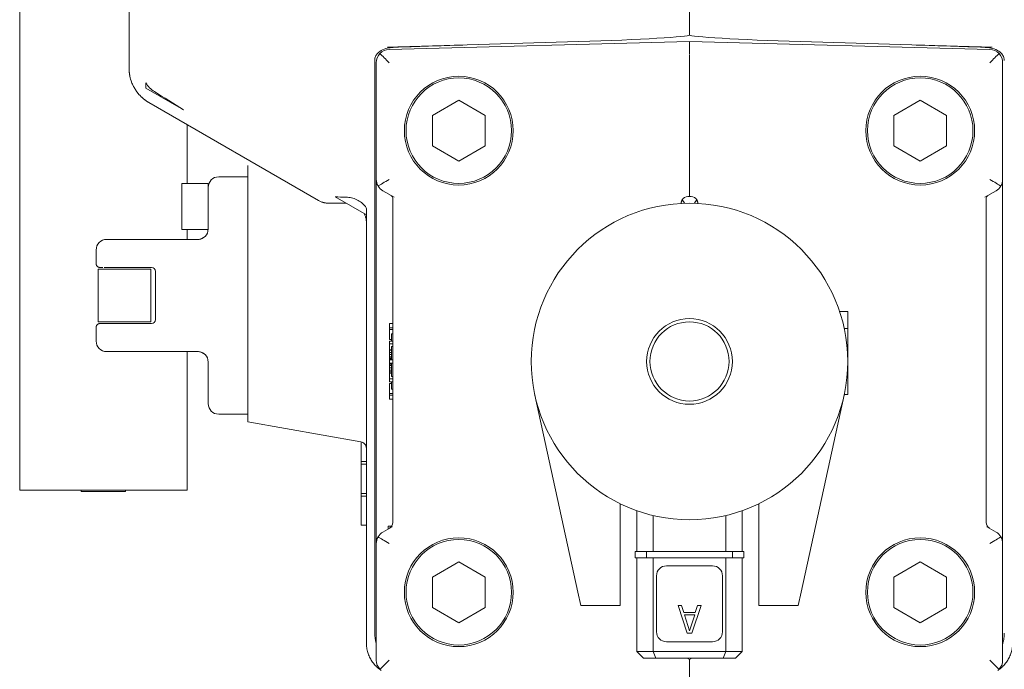
# Model space of a CAD drawing. Extents: x -286 to 148, y -99 to 381.
# Drawn here: x 94 to 100, y 192 to 195 of the extents above; entities that cross this region are included whole.
import ezdxf

# ---------------------------------------------------------------- set-up
doc = ezdxf.new("R2010")
doc.units = 0
doc.header["$LTSCALE"] = 0.5
doc.header["$MEASUREMENT"] = 0
doc.layers.get('Defpoints').update_dxf_attribs({"linetype": 'CONTINUOUS'})
doc.layers.add('DIM', color=86, linetype='CONTINUOUS', lineweight=5)
doc.layers.add('Visible (ANSI)', color=7, linetype='CONTINUOUS', lineweight=9)
doc.styles.add('ARIALNARROW', font='ARIALN.TTF')
doc.dimstyles.new('0375XP', dxfattribs={"dimscale": 26.6667, "dimtxt": 0.0938, "dimasz": 0.0938, "dimexe": 0.046, "dimexo": 0.046, "dimgap": 0.09, "dimtad": 0, "dimdec": 4, "dimzin": 3, "dimdsep": 46, "dimlunit": 4, "dimtxsty": 'ARIALNARROW', "dimcen": -0.0938, "dimclrd": 256, "dimclre": 256, "dimclrt": 256, "dimadec": 0, "dimazin": 0, "dimtfac": 1, "dimtdec": 4, "dimtofl": 0, "dimtmove": 0, "dimatfit": 3, "dimfxl": 1, "dimfrac": 2, "dimtolj": 1, "dimtzin": 0, "dimarcsym": 0})

# ---------------------------------------------------------------- blocks, each defined once
blk = doc.blocks.new('*D42')
at = {"layer": 'Defpoints', "color": 0, "transparency": 16777216}
for p in [(110.4161, 212.9482), (106.5256, 176.9482), (110.4161, 176.9482)]:
    blk.add_point(p, dxfattribs=at)
at = {"layer": 'DIM', "lineweight": -2, "transparency": 16777216}
for p, q in [((109.1894, 212.9482), (105.299, 212.9482)), ((106.5256, 210.4469), (106.5256, 209.4275)), ((106.5256, 179.4495), (106.5256, 180.4689)), ((109.1894, 176.9482), (105.299, 176.9482))]:
    blk.add_line(p, q, dxfattribs=at)
at = {"layer": 'DIM', "transparency": 16777216}
for points in [[(106.1088, 210.4469), (106.9425, 210.4469), (106.5256, 212.9482)], [(106.1088, 179.4495), (106.9425, 179.4495), (106.5256, 176.9482)]]:
    blk.add_solid(points, dxfattribs=at)
at = {"layer": 'DIM', "transparency": 16777216, "insert": (106.5256, 194.9482), "char_height": 2.501336, "attachment_point": 5, "rotation": 90, "style": 'ARIALNARROW'}
blk.add_mtext('\\A1;3\'-0" X 7\'-0" DOOR', dxfattribs=at)

msp = doc.modelspace()

# ---------------------------------------------------------------- linework, layer by layer
at = {"layer": 'Visible (ANSI)'}
for p, q in [((94.12124, 196.41209), (94.12124, 192.87409)), ((94.77455, 195.16307), (94.77455, 196.42409)), ((98.12101, 195.36132), (98.12101, 195.95196)), ((98.12101, 195.32196), (96.32761, 195.275)), ((96.79332, 195.30224), (96.38288, 195.29006)), ((96.79332, 195.30224), (97.45804, 195.32197)), ((99.91441, 195.275), (98.12101, 195.32196)), ((98.78397, 195.32197), (99.44869, 195.30224)), ((99.44869, 195.30224), (99.85913, 195.29006)), ((96.24112, 191.79076), (96.24112, 195.20883)), ((98.12101, 195.24325), (98.12101, 194.39677)), ((96.25093, 194.49905), (96.25093, 195.19629)), ((99.99109, 195.19629), (99.99109, 194.49905)), ((94.87458, 195.04362), (94.87458, 195.07545)), ((95.10024, 194.91405), (94.87458, 195.04362)), ((96.58557, 194.88139), (96.74306, 194.97231)), ((96.74306, 194.97231), (96.90054, 194.88139)), ((99.34148, 194.88139), (99.49896, 194.97231)), ((99.49896, 194.97231), (99.65644, 194.88139)), ((95.90639, 194.37322), (94.89266, 194.9585)), ((96.58557, 194.69955), (96.58557, 194.88139)), ((96.90054, 194.88139), (96.90054, 194.69955)), ((99.34148, 194.69955), (99.34148, 194.88139)), ((99.65644, 194.88139), (99.65644, 194.69955)), ((95.12124, 194.47551), (95.12124, 194.82652)), ((96.74306, 194.60862), (96.58557, 194.69955)), ((96.90054, 194.69955), (96.74306, 194.60862)), ((99.49896, 194.60862), (99.34148, 194.69955)), ((99.65644, 194.69955), (99.49896, 194.60862)), ((95.30998, 194.51488), (95.48321, 194.51488)), ((95.48321, 193.13732), (95.48321, 194.53463)), ((96.25093, 192.32598), (96.25093, 194.49905)), ((99.99109, 194.49905), (99.99109, 192.32598)), ((95.08951, 194.47551), (95.08951, 194.19992)), ((95.24699, 194.47551), (95.08951, 194.47551)), ((95.24699, 194.47551), (95.24699, 194.44629)), ((95.24699, 194.44629), (95.24699, 194.19967)), ((96.19225, 194.28708), (96.00414, 194.39508)), ((96.35658, 194.3926), (96.2903, 194.43086)), ((96.34936, 194.3854), (96.34935, 192.45099)), ((98.11117, 194.39677), (98.13085, 194.39677)), ((99.95172, 194.43086), (99.88544, 194.3926)), ((99.89266, 192.45099), (99.89266, 194.3854)), ((95.96545, 194.3574), (96.06977, 194.3574)), ((98.0718, 194.3574), (98.0718, 194.35611)), ((98.17022, 194.3574), (98.17022, 194.35611)), ((96.19187, 191.79076), (96.19187, 194.28729)), ((96.19225, 194.28708), (96.19225, 194.31748)), ((95.24687, 194.19992), (95.08951, 194.19992)), ((95.12124, 194.14086), (95.12124, 194.19992)), ((95.24699, 194.19967), (95.24699, 194.19967)), ((95.184, 194.14086), (94.64069, 194.14086)), ((94.5777, 194.07693), (94.5777, 194.07787)), ((94.5777, 193.99716), (94.5777, 194.07693)), ((94.62479, 193.97354), (94.64019, 193.97354)), ((94.65442, 193.97354), (94.6919, 193.97354)), ((94.69563, 193.97354), (94.70916, 193.97354)), ((94.90841, 193.97354), (94.70916, 193.97354)), ((94.90447, 193.9637), (94.58951, 193.9637)), ((94.58951, 193.9637), (94.58951, 193.64874)), ((94.90447, 193.64874), (94.90447, 193.9637)), ((94.93203, 193.94893), (94.93203, 193.9526)), ((94.93203, 193.94893), (94.93203, 193.6635)), ((99.06668, 193.71107), (99.01748, 193.71107)), ((99.06668, 193.60937), (99.06668, 193.71107)), ((94.58951, 193.64874), (94.90447, 193.64874)), ((94.62479, 193.63889), (94.64019, 193.63889)), ((94.65442, 193.63889), (94.6919, 193.63889)), ((94.69563, 193.63889), (94.70916, 193.63889)), ((94.90841, 193.63889), (94.70916, 193.63889)), ((94.93203, 193.6635), (94.93203, 193.65983)), ((96.34935, 193.63868), (96.32967, 193.63868)), ((96.32967, 193.6133), (96.32967, 193.63868)), ((94.5777, 193.61527), (94.5777, 193.5355)), ((96.34935, 193.6133), (96.32967, 193.6133)), ((96.32967, 193.60346), (96.32967, 193.6133)), ((96.34935, 193.60346), (96.32967, 193.60346)), ((96.32967, 193.54371), (96.32967, 193.60346)), ((96.34935, 193.57786), (96.34148, 193.57786)), ((96.34148, 193.57786), (96.34148, 193.53412)), ((99.06668, 193.60937), (99.04516, 193.60937)), ((99.06668, 193.60937), (99.06668, 193.51422)), ((94.5777, 193.5355), (94.5777, 193.53456)), ((96.34148, 193.54371), (96.32967, 193.54371)), ((96.34935, 193.53412), (96.32967, 193.53412)), ((96.32967, 193.51707), (96.32967, 193.53412)), ((96.34935, 193.51707), (96.32967, 193.51707)), ((96.32967, 193.48258), (96.32967, 193.51707)), ((96.34935, 193.50229), (96.34148, 193.50229)), ((96.34148, 193.50229), (96.34148, 193.42236)), ((99.06668, 193.51422), (99.0604, 193.51422)), ((99.06668, 193.51422), (99.06668, 193.41251)), ((95.184, 193.47157), (94.64069, 193.47157)), ((95.12124, 192.87409), (95.12124, 193.47157)), ((96.34148, 193.48258), (96.32967, 193.48258)), ((96.32967, 193.47944), (96.32967, 193.48258)), ((96.34148, 193.47944), (96.32967, 193.47944)), ((96.32967, 193.46632), (96.32967, 193.47944)), ((96.34148, 193.46632), (96.32967, 193.46632)), ((96.32967, 193.4532), (96.32967, 193.46632)), ((96.34148, 193.4532), (96.32967, 193.4532)), ((96.32967, 193.44007), (96.32967, 193.4532)), ((95.24699, 193.16055), (95.24699, 193.41276)), ((95.24699, 193.41276), (95.24699, 193.41276)), ((96.34148, 193.44007), (96.32967, 193.44007)), ((96.32967, 193.4322), (96.32967, 193.44007)), ((96.34148, 193.4322), (96.32967, 193.4322)), ((96.32967, 193.42695), (96.32967, 193.4322)), ((96.34148, 193.42695), (96.32967, 193.42695)), ((96.32967, 193.42433), (96.32967, 193.42695)), ((96.34148, 193.42433), (96.32967, 193.42433)), ((96.34935, 193.42236), (96.32967, 193.42236)), ((96.32967, 193.40267), (96.32967, 193.42236)), ((96.34935, 193.40267), (96.32967, 193.40267)), ((96.32967, 193.4007), (96.32967, 193.40267)), ((96.34148, 193.4007), (96.32967, 193.4007)), ((96.32967, 193.39545), (96.32967, 193.4007)), ((96.34148, 193.39545), (96.32967, 193.39545)), ((96.32967, 193.38758), (96.32967, 193.39545)), ((96.34148, 193.38758), (96.32967, 193.38758)), ((96.32967, 193.37446), (96.32967, 193.38758)), ((96.34148, 193.40267), (96.34148, 193.32274)), ((99.06668, 193.31737), (99.06668, 193.40434)), ((96.34148, 193.37446), (96.32967, 193.37446)), ((96.32967, 193.36133), (96.32967, 193.37446)), ((96.34148, 193.36133), (96.32967, 193.36133)), ((96.32967, 193.35083), (96.32967, 193.36133)), ((96.34148, 193.35083), (96.32967, 193.35083)), ((96.32967, 193.34245), (96.32967, 193.35083)), ((96.34148, 193.34245), (96.32967, 193.34245)), ((96.32967, 193.30796), (96.32967, 193.34245)), ((96.32967, 193.29091), (96.32967, 193.30796)), ((96.34935, 193.30796), (96.32967, 193.30796)), ((96.34935, 193.29091), (96.32967, 193.29091)), ((96.34148, 193.28132), (96.32967, 193.28132)), ((96.32967, 193.22157), (96.32967, 193.28132)), ((96.34935, 193.32274), (96.34148, 193.32274)), ((96.34148, 193.29091), (96.34148, 193.24717)), ((99.06109, 193.31737), (99.06668, 193.31737)), ((99.06668, 193.31737), (99.06668, 193.21566)), ((96.32967, 193.21173), (96.32967, 193.22157)), ((96.34935, 193.22157), (96.32967, 193.22157)), ((96.32967, 193.18635), (96.32967, 193.21173)), ((96.34935, 193.21173), (96.32967, 193.21173)), ((96.34935, 193.24717), (96.34148, 193.24717)), ((97.45424, 192.03456), (97.19779, 193.21132)), ((99.04422, 193.21132), (98.78777, 192.03456)), ((99.06668, 193.21566), (99.04516, 193.21566)), ((96.34935, 193.18635), (96.32967, 193.18635)), ((95.30998, 193.09755), (95.48321, 193.09755)), ((95.48321, 193.13732), (95.48321, 193.10331)), ((95.48321, 193.10331), (95.48321, 193.09256)), ((95.48321, 193.05124), (96.15933, 192.93202)), ((96.16038, 192.93182), (96.16038, 192.8154)), ((94.12124, 192.87409), (94.12124, 192.64309)), ((95.12124, 192.64309), (95.12124, 192.87409)), ((96.19187, 192.8154), (96.16038, 192.8154)), ((96.16038, 192.799), (96.16038, 192.8154)), ((96.19187, 192.799), (96.16038, 192.799)), ((96.16038, 192.799), (96.16038, 192.62511)), ((95.12124, 192.64309), (94.12124, 192.64309)), ((94.48843, 192.63527), (94.48843, 192.64309)), ((94.75406, 192.63527), (94.48843, 192.63527)), ((94.75406, 192.64309), (94.75406, 192.63527)), ((96.19187, 192.62511), (96.16038, 192.62511)), ((96.16038, 192.60871), (96.16038, 192.62511)), ((96.19187, 192.60871), (96.16038, 192.60871)), ((96.16038, 192.60871), (96.16038, 192.43482)), ((97.70762, 192.03456), (97.70762, 192.56286)), ((98.53439, 192.03456), (98.53439, 192.56286)), ((97.80605, 192.52167), (97.80605, 192.27866)), ((98.43597, 192.52167), (98.43597, 192.27866)), ((97.90425, 192.49283), (97.90425, 192.27866)), ((98.33777, 192.49283), (98.33777, 192.27866)), ((96.19187, 192.43482), (96.16038, 192.43482)), ((96.2903, 192.39417), (96.34475, 192.4256)), ((96.34213, 192.42826), (96.3218, 192.42826)), ((96.3218, 192.41235), (96.3218, 192.42826)), ((96.34866, 192.42826), (96.34866, 192.42826)), ((99.89727, 192.4256), (99.95172, 192.39417)), ((96.25093, 191.62874), (96.25093, 192.32598)), ((99.99109, 192.32598), (99.99109, 191.62874)), ((97.7962, 192.27866), (97.8651, 192.27866)), ((97.7962, 192.23929), (97.7962, 192.27866)), ((97.8651, 192.27866), (98.37691, 192.27866)), ((97.8651, 192.23929), (97.8651, 192.27866)), ((98.37691, 192.27866), (98.44581, 192.27866)), ((98.37691, 192.23929), (98.37691, 192.27866)), ((98.44581, 192.23929), (98.44581, 192.27866)), ((96.58557, 192.12548), (96.74306, 192.2164)), ((96.74306, 192.2164), (96.90054, 192.12548)), ((97.7962, 192.23929), (97.8651, 192.23929)), ((97.80605, 191.68023), (97.80605, 192.23929)), ((97.8651, 192.23929), (98.37691, 192.23929)), ((97.90447, 191.68023), (97.90447, 192.23929)), ((98.33754, 191.68023), (98.33754, 192.23929)), ((98.37691, 192.23929), (98.44581, 192.23929)), ((98.43597, 191.68023), (98.43597, 192.23929)), ((99.34148, 192.12548), (99.49896, 192.2164)), ((99.49896, 192.2164), (99.65644, 192.12548)), ((98.2588, 192.19204), (97.98321, 192.19204)), ((96.58557, 191.94364), (96.58557, 192.12548)), ((96.90054, 192.12548), (96.90054, 191.94364)), ((97.92416, 192.13299), (97.92416, 191.79834)), ((98.31786, 191.79834), (98.31786, 192.13299)), ((99.34148, 191.94364), (99.34148, 192.12548)), ((99.65644, 192.12548), (99.65644, 191.94364)), ((97.45424, 192.03456), (97.4714, 191.95582)), ((97.70762, 191.95582), (97.70762, 192.03456)), ((98.53439, 192.03456), (98.53439, 191.95582)), ((98.77061, 191.95582), (98.78777, 192.03456)), ((96.74306, 191.85272), (96.58557, 191.94364)), ((96.90054, 191.94364), (96.74306, 191.85272)), ((97.4714, 191.95582), (97.70762, 191.95582)), ((98.05264, 191.95582), (98.10754, 191.78974)), ((98.07323, 191.95582), (98.05264, 191.95582)), ((98.08695, 191.91342), (98.07323, 191.95582)), ((98.15559, 191.91342), (98.08695, 191.91342)), ((98.135, 191.78974), (98.18991, 191.95582)), ((98.16932, 191.95582), (98.15559, 191.91342)), ((98.18991, 191.95582), (98.16932, 191.95582)), ((98.53439, 191.95582), (98.77061, 191.95582)), ((99.49896, 191.85272), (99.34148, 191.94364)), ((99.65644, 191.94364), (99.49896, 191.85272)), ((98.12127, 191.80387), (98.09038, 191.89928)), ((98.09038, 191.89928), (98.15216, 191.89928)), ((98.15216, 191.89928), (98.12127, 191.80387)), ((97.98321, 191.73929), (98.2588, 191.73929)), ((98.10754, 191.78974), (98.135, 191.78974)), ((97.90447, 191.68023), (97.80605, 191.68023)), ((97.80605, 191.68023), (97.84542, 191.64086)), ((97.90447, 191.68023), (98.33754, 191.68023)), ((97.92078, 191.64086), (97.90447, 191.68023)), ((98.33754, 191.68023), (98.32124, 191.64086)), ((98.43597, 191.68023), (98.33754, 191.68023)), ((98.43597, 191.68023), (98.3966, 191.64086)), ((97.92078, 191.64086), (97.84542, 191.64086)), ((97.92078, 191.64086), (98.32124, 191.64086)), ((98.12101, 191.63299), (98.10737, 191.64086)), ((98.13465, 191.64086), (98.12101, 191.63299)), ((98.12101, 191.63299), (98.12101, 191.12897)), ((98.3966, 191.64086), (98.32124, 191.64086))]:
    msp.add_line(p, q, dxfattribs=at)
for centre, radius in [((96.74306, 194.79047), 0.3248), ((96.74306, 194.79047), 0.31496), ((99.49896, 194.79047), 0.3248), ((99.49896, 194.79047), 0.31496), ((98.12101, 193.41251), 0.94488), ((98.12101, 193.41251), 0.25591), ((98.12101, 193.41251), 0.23622), ((96.74306, 192.03456), 0.3248), ((96.74306, 192.03456), 0.31496), ((99.49896, 192.03456), 0.3248), ((99.49896, 192.03456), 0.31496)]:
    msp.add_circle(centre, radius, dxfattribs=at)
for centre, radius, start, end in [((96.32967, 195.19629), 0.07874, 91.5, 136.48037), ((99.91235, 195.19629), 0.07874, 43.51963, 88.5), ((96.32967, 195.19629), 0.07874, 136.48037, 180), ((99.91235, 195.19629), 0.07874, 0, 43.51963), ((95.30998, 194.45188), 0.06299, 90, 180), ((96.32967, 194.49905), 0.07874, 180, 209.624968), ((99.91235, 194.49905), 0.07874, 330.375032, 0), ((96.32967, 194.49905), 0.07874, 209.624968, 240), ((99.91235, 194.49905), 0.07874, 300, 330.375032), ((96.32967, 194.3854), 0.01969, 0, 51.475427), ((99.91234, 194.3854), 0.01968, 128.584127, 179.994464), ((95.184, 194.20385), 0.06299, 270, 360), ((94.64069, 194.07787), 0.06299, 90, 180), ((94.90841, 193.94992), 0.02362, 0, 90), ((94.90841, 193.66251), 0.02362, 270, 0), ((94.64069, 193.53456), 0.06299, 180, 270), ((95.184, 193.40858), 0.06299, 0, 90), ((95.30998, 193.16055), 0.06299, 180, 270), ((96.1525, 192.89325), 0.03937, 0.000901, 43.129136), ((96.30999, 192.45099), 0.03937, 299.995626, 359.997813), ((99.93203, 192.45099), 0.03937, 180, 240), ((96.32967, 192.32598), 0.07874, 120, 150.375032), ((99.91235, 192.32598), 0.07874, 29.624968, 60), ((96.32967, 192.32598), 0.07874, 150.375032, 180), ((99.91235, 192.32598), 0.07874, 0, 29.624968), ((97.98321, 192.13299), 0.05906, 90, 180), ((98.2588, 192.13299), 0.05906, 0, 90), ((97.98321, 191.79834), 0.05906, 180, 270), ((98.2588, 191.79834), 0.05906, 270, 0), ((96.32967, 191.62874), 0.07874, 180, 223.51963), ((99.91235, 191.62874), 0.07874, 316.48037, 0)]:
    msp.add_arc(centre, radius, start, end, dxfattribs=at)
for centre, major_axis, ratio, start_param, end_param in [((97.45746, 195.34165), (0.66355, 0.01969), 0.0296532, 4.712388, 6.2823053), ((98.78456, 195.34165), (-0.66355, 0.01969), 0.0296532, 0.0008801, 1.5707967), ((98.12101, 195.2432), (0, -0.07877), 0.00001, 1.6268598, 3.2997506), ((96.79466, 195.2239), (2.64751, 0.07861), 0.0295794, 1.5704224, 1.7262125), ((99.44636, 195.22354), (2.6542, -0.07877), 0.0296532, 1.4153978, 1.5707963), ((96.32967, 195.19629), (0.07873, -0.07669), 0.0130847, 3.913894, 4.6989894), ((99.91235, 195.19629), (-0.07873, -0.07669), 0.0130867, 1.5841959, 2.3692914), ((99.44986, 192.50924), (-5.30782, 3.06447), 0.0256945, 0.5655291, 0.6252953), ((94.9714, 195.09485), (-0.07874, -0.13635), 0.0256945, 6.2831833, 6.2831885), ((96.32967, 194.49905), (-0.07874, -0.04546), 0.0113374, 4.7320234, 5.7595865), ((99.91235, 194.49905), (0.07874, -0.04546), 0.0113374, 0.5235988, 1.5511619), ((98.04449, 275.0059), (80.611, -2.04035), 0.9999977, 4.712389, 4.7132158), ((96.34674, 194.37555), (0.00984, 0.01705), 0.8772787, 0.0000348, 0.0001261), ((98.11117, 194.35739), (-0.00001, -0.03938), 0.999934, 3.1417623, 4.1644276), ((98.13085, 194.35739), (0.00001, -0.03938), 0.999934, 2.1187577, 3.141423), ((95.88671, 194.33912), (0.01968, 0.0341), 0.435747, 6.2830465, 6.2831681), ((95.184, 194.19967), (0.06299, 0), 0.9860146, 6.2831598, 6.2831846), ((94.74207, 193.97354), (0.14075, 0), 0.00001, 2.6660521, 3.281304), ((94.74207, 193.63889), (-0.14075, 0), 0.00001, 0.14311, 0.6836202), ((95.184, 193.41276), (0.06299, 0), 0.9860147, 6.283147, 6.2831808), ((95.48321, 193.09349), (0, -0.04225), 0.00001, 0.0001825, 1.5489875), ((96.1525, 193.02478), (0.03937, 0), 0.0296662, 0, 0.0001211), ((96.32967, 192.32598), (0.07874, -0.04546), 0.0113374, 3.6651914, 4.6927546), ((99.91235, 192.32598), (-0.07874, -0.04546), 0.0113374, 1.5904307, 2.6179939), ((96.32967, 191.62874), (-0.07873, -0.07669), 0.0130847, 4.7257886, 5.510884), ((99.91235, 191.62874), (0.07873, -0.07669), 0.0130847, 0.7723013, 1.5573967)]:
    msp.add_ellipse(centre, major_axis=major_axis, ratio=ratio, start_param=start_param, end_param=end_param, dxfattribs=at)
for points, knots in [([(96.24112, 195.20883), (96.24112, 195.21543), (96.24222, 195.22195), (96.2467, 195.23509), (96.25021, 195.24147), (96.26051, 195.25484), (96.26854, 195.26212), (96.29154, 195.27543), (96.3047, 195.27958), (96.3277, 195.28476), (96.3395, 195.28628), (96.36129, 195.28819), (96.37248, 195.28876), (96.38255, 195.2891)], [-0.4377611, -0.4377611, -0.4377611, -0.4377611, -0.38481681, -0.38481681, -0.32657067, -0.32657067, -0.2498458, -0.2498458, -0.16194643, -0.16194643, -0.07676158, -0.07676158, -0.0000012, -0.0000012, -0.0000012, -0.0000012]), ([(96.38288, 195.29006), (96.38005, 195.28998), (96.37721, 195.28989), (96.37436, 195.28981), (96.37151, 195.28972), (96.36865, 195.28964), (96.36581, 195.28956), (96.36296, 195.28947), (96.36012, 195.28939), (96.3573, 195.2893), (96.35448, 195.28922), (96.35168, 195.28914), (96.34892, 195.28905), (96.34616, 195.28897), (96.34343, 195.28889), (96.34075, 195.28881), (96.33806, 195.28873), (96.33543, 195.28865), (96.33285, 195.28858), (96.33027, 195.2885), (96.32775, 195.28843), (96.3253, 195.28835), (96.32285, 195.28828), (96.32047, 195.28821), (96.31816, 195.28814)], [0, 0, 0, 0, 0.125, 0.125, 0.125, 0.25, 0.25, 0.25, 0.375, 0.375, 0.375, 0.5, 0.5, 0.5, 0.625, 0.625, 0.625, 0.75, 0.75, 0.75, 0.875, 0.875, 0.875, 1, 1, 1, 1]), ([(96.31816, 195.28814), (96.32858, 195.28845), (96.34037, 195.2888), (96.36241, 195.28945), (96.37267, 195.28976), (96.38288, 195.29006)], [0, 0, 0, 0, 0.097359, 0.097359, 0.17527621, 0.17527621, 0.17527621, 0.17527621]), ([(99.85914, 195.29006), (99.8622, 195.28997), (99.86831, 195.28979), (99.87743, 195.28952), (99.88445, 195.28931), (99.88842, 195.28919), (99.88941, 195.28916)], [0.00014191, 0.00014191, 0.00014191, 0.00014191, 0.125, 0.25, 0.375, 0.41723353, 0.41723353, 0.41723353, 0.41723353]), ([(99.85946, 195.2891), (99.86837, 195.28879), (99.8781, 195.28832), (99.89816, 195.28674), (99.90951, 195.28545), (99.93445, 195.28056), (99.94827, 195.2763), (99.97211, 195.26322), (99.98042, 195.25589), (99.9912, 195.24249), (99.99497, 195.23588), (99.99973, 195.22232), (100.0009, 195.21562), (100.0009, 195.20883)], [-0.37683504, -0.37683504, -0.37683504, -0.37683504, -0.32485253, -0.32485253, -0.26264114, -0.26264114, -0.18237835, -0.18237835, -0.10948982, -0.10948982, -0.05171606, -0.05171606, -0.00000265, -0.00000265, -0.00000265, -0.00000265]), ([(99.91763, 195.28833), (99.91844, 195.2883), (99.92184, 195.2882), (99.92512, 195.2881), (99.92755, 195.28803)], [0.83626492, 0.83626492, 0.83626492, 0.83626492, 0.875, 1, 1, 1, 1]), ([(94.89265, 194.9585), (94.88789, 194.96125), (94.87855, 194.96709), (94.8652, 194.97679), (94.85256, 194.9874), (94.84069, 194.99886), (94.82966, 195.01112), (94.81951, 195.02411), (94.81029, 195.03778), (94.80204, 195.05206), (94.79481, 195.06689), (94.78863, 195.08218), (94.78353, 195.09787), (94.77953, 195.11388), (94.77666, 195.13014), (94.77494, 195.14656), (94.77455, 195.15757), (94.77455, 195.16307)], [0.00004329, 0.00004329, 0.00004329, 0.00004329, 0.06666667, 0.13333333, 0.2, 0.26666667, 0.33333333, 0.4, 0.46666667, 0.53333333, 0.6, 0.66666667, 0.73333333, 0.8, 0.86666667, 0.93333333, 1, 1, 1, 1]), ([(94.89266, 194.9585), (94.87052, 194.97129), (94.85022, 194.98792), (94.81678, 195.02597), (94.80309, 195.04776), (94.7835, 195.09396), (94.77736, 195.11895), (94.77481, 195.15031), (94.77455, 195.1567), (94.77455, 195.16307)], [0, 0, 0, 0, 0.19482524, 0.19482524, 0.3860238, 0.3860238, 0.57723124, 0.57723124, 0.62580801, 0.62580801, 0.62580801, 0.62580801]), ([(94.92625, 195.02351), (94.91572, 195.03017), (94.90592, 195.03805), (94.88858, 195.05559), (94.88104, 195.06513), (94.87458, 195.07545)], [-0.18857493, -0.18857493, -0.18857493, -0.18857493, -0.0927722, -0.0927722, -0.000001, -0.000001, -0.000001, -0.000001]), ([(95.48321, 194.58156), (95.48321, 194.58156), (95.48321, 194.58155), (95.48321, 194.58145), (95.48321, 194.58134), (95.48321, 194.581), (95.48321, 194.58074), (95.48321, 194.57939), (95.48321, 194.5777), (95.48321, 194.57095), (95.48321, 194.56334), (95.48321, 194.54777), (95.48321, 194.54014), (95.48321, 194.53463)], [-0.48450779, -0.48450779, -0.48450779, -0.48450779, -0.47389157, -0.47389157, -0.45570688, -0.45570688, -0.43375236, -0.43375236, -0.36170595, -0.36170595, -0.17859866, -0.17859866, -0.00001905, -0.00001905, -0.00001905, -0.00001905]), ([(96.18562, 194.33813), (96.17861, 194.3465), (96.17071, 194.35412), (96.15344, 194.36757), (96.14407, 194.37337), (96.12435, 194.38288), (96.11402, 194.38656), (96.0927, 194.39172), (96.08178, 194.39315), (96.07079, 194.39342)], [-0.33244249, -0.33244249, -0.33244249, -0.33244249, -0.24992032, -0.24992032, -0.16691044, -0.16691044, -0.08378391, -0.08378391, -0.00000521, -0.00000521, -0.00000521, -0.00000521]), ([(96.34193, 194.4008), (96.34155, 194.4011), (96.34116, 194.40139), (96.34055, 194.40181), (96.34035, 194.40194), (96.34004, 194.40214), (96.33993, 194.4022), (96.33977, 194.4023), (96.33972, 194.40233), (96.33965, 194.40237), (96.33963, 194.40238), (96.3396, 194.40239), (96.33959, 194.4024), (96.33958, 194.40241), (96.33957, 194.40242), (96.33954, 194.40243), (96.33954, 194.40243), (96.33952, 194.40244), (96.33952, 194.40245), (96.33951, 194.40245)], [0, 0, 0, 0, 0.0037083136, 0.0037083136, 0.0055730691, 0.0055730691, 0.0065113654, 0.0065113654, 0.0069972957, 0.0069972957, 0.0071435113, 0.0071435113, 0.0072464687, 0.0072464687, 0.0073498944, 0.0073498944, 0.0075598877, 0.0075598877, 0.0078728113, 0.0078728113, 0.0078728113, 0.0078728113]), ([(96.34935, 194.38541), (96.34935, 194.38623), (96.3493, 194.38706), (96.34909, 194.38869), (96.34894, 194.3895), (96.3483, 194.39201), (96.34761, 194.3937), (96.34672, 194.39525)], [0, 0, 0, 0, 0.006308765, 0.006308765, 0.012519016, 0.012519016, 0.026100771, 0.026100771, 0.026100771, 0.026100771]), ([(99.89645, 194.39701), (99.89556, 194.3958), (99.89481, 194.39448), (99.89341, 194.39118), (99.8929, 194.3891), (99.89268, 194.38648), (99.89266, 194.38594), (99.89266, 194.38541)], [0.020742301, 0.020742301, 0.020742301, 0.020742301, 0.032116753, 0.032116753, 0.048047448, 0.048047448, 0.052144218, 0.052144218, 0.052144218, 0.052144218]), ([(99.9025, 194.40245), (99.9025, 194.40245), (99.90249, 194.40244), (99.90247, 194.40243), (99.90247, 194.40243), (99.90245, 194.40242), (99.90245, 194.40242), (99.90243, 194.40241), (99.90242, 194.4024), (99.90239, 194.40238), (99.90238, 194.40238), (99.90234, 194.40235), (99.90232, 194.40234), (99.90223, 194.40229), (99.90217, 194.40225), (99.90194, 194.40211), (99.90177, 194.402), (99.90107, 194.40155), (99.90056, 194.40118), (99.90007, 194.40079)], [0, 0, 0, 0, 0.0004020794, 0.0004020794, 0.0005128569, 0.0005128569, 0.0005876163, 0.0005876163, 0.0007055013, 0.0007055013, 0.0008367553, 0.0008367553, 0.0010603931, 0.0010603931, 0.0015819615, 0.0015819615, 0.0031449901, 0.0031449901, 0.0079348652, 0.0079348652, 0.0079348652, 0.0079348652]), ([(95.92926, 194.36307), (95.92663, 194.36392), (95.92402, 194.36486), (95.92144, 194.3659), (95.91886, 194.36694), (95.91631, 194.36807), (95.9138, 194.36929), (95.91128, 194.37051), (95.90882, 194.37182), (95.90639, 194.37322)], [0, 0, 0, 0, 0.3333333, 0.3333333, 0.3333333, 0.6666667, 0.6666667, 0.6666667, 1, 1, 1, 1]), ([(95.9389, 194.36042), (95.93858, 194.36049), (95.93825, 194.36057), (95.93792, 194.36065), (95.93768, 194.36071), (95.93744, 194.36077), (95.93719, 194.36083), (95.93711, 194.36085), (95.93702, 194.36087), (95.93694, 194.36089), (95.93661, 194.36097), (95.93629, 194.36105), (95.93596, 194.36114), (95.93563, 194.36122), (95.9353, 194.36131), (95.93497, 194.3614), (95.93464, 194.36149), (95.9343, 194.36158), (95.93396, 194.36167), (95.93362, 194.36176), (95.93329, 194.36186), (95.93296, 194.36195), (95.93263, 194.36205), (95.93231, 194.36214), (95.932, 194.36223), (95.93168, 194.36232), (95.93137, 194.36242), (95.93107, 194.36251), (95.93088, 194.36257), (95.9307, 194.36262), (95.93052, 194.36268), (95.93039, 194.36272), (95.93027, 194.36276), (95.93015, 194.36279), (95.92985, 194.36289), (95.92955, 194.36298), (95.92926, 194.36307)], [0, 0, 0, 0, 0.1, 0.1, 0.1, 0.1741549, 0.1741549, 0.1741549, 0.2, 0.2, 0.2, 0.3, 0.3, 0.3, 0.4, 0.4, 0.4, 0.5, 0.5, 0.5, 0.6, 0.6, 0.6, 0.7, 0.7, 0.7, 0.8, 0.8, 0.8, 0.8599075, 0.8599075, 0.8599075, 0.9, 0.9, 0.9, 1, 1, 1, 1]), ([(95.96545, 194.3574), (95.96245, 194.3574), (95.95947, 194.35751), (95.9565, 194.35774), (95.95352, 194.35796), (95.95056, 194.3583), (95.94762, 194.35875), (95.94469, 194.3592), (95.94178, 194.35975), (95.9389, 194.36042)], [0, 0, 0, 0, 0.3333333, 0.3333333, 0.3333333, 0.6666667, 0.6666667, 0.6666667, 1, 1, 1, 1]), ([(96.19225, 194.31748), (96.19225, 194.32135), (96.19169, 194.32528), (96.18937, 194.3325), (96.18771, 194.33563), (96.18562, 194.33813)], [0.000001, 0.000001, 0.000001, 0.000001, 0.029493592, 0.029493592, 0.057957104, 0.057957104, 0.057957104, 0.057957104]), ([(98.07756, 194.37791), (98.077, 194.37699), (98.07647, 194.37603), (98.07596, 194.37502), (98.07546, 194.37401), (98.07498, 194.37295), (98.07455, 194.37186), (98.07411, 194.37076), (98.07372, 194.36963), (98.07338, 194.36847), (98.07304, 194.3673), (98.07275, 194.36611), (98.07251, 194.36489), (98.07228, 194.36367), (98.0721, 194.36243), (98.07198, 194.36118), (98.07186, 194.35993), (98.0718, 194.35867), (98.0718, 194.3574)], [0, 0, 0, 0, 0.1666667, 0.1666667, 0.1666667, 0.3333333, 0.3333333, 0.3333333, 0.5, 0.5, 0.5, 0.6666667, 0.6666667, 0.6666667, 0.8333333, 0.8333333, 0.8333333, 1, 1, 1, 1]), ([(98.07756, 194.37791), (98.07812, 194.37699), (98.07872, 194.37603), (98.07937, 194.37502), (98.08002, 194.37401), (98.08071, 194.37295), (98.08144, 194.37186), (98.08217, 194.37076), (98.08294, 194.36963), (98.08373, 194.36847), (98.08453, 194.3673), (98.08536, 194.36611), (98.08621, 194.36489), (98.08706, 194.36367), (98.08793, 194.36243), (98.08881, 194.36118), (98.08969, 194.35993), (98.09058, 194.35867), (98.09148, 194.3574)], [0, 0, 0, 0, 0.1666667, 0.1666667, 0.1666667, 0.3333333, 0.3333333, 0.3333333, 0.5, 0.5, 0.5, 0.6666667, 0.6666667, 0.6666667, 0.8333333, 0.8333333, 0.8333333, 1, 1, 1, 1]), ([(98.16445, 194.37791), (98.1639, 194.37699), (98.16329, 194.37603), (98.16265, 194.37502), (98.162, 194.37401), (98.1613, 194.37295), (98.16057, 194.37186), (98.15984, 194.37076), (98.15908, 194.36963), (98.15828, 194.36847), (98.15748, 194.3673), (98.15666, 194.36611), (98.15581, 194.36489), (98.15496, 194.36367), (98.15409, 194.36243), (98.15321, 194.36118), (98.15233, 194.35993), (98.15144, 194.35867), (98.15054, 194.3574)], [0, 0, 0, 0, 0.1666667, 0.1666667, 0.1666667, 0.3333333, 0.3333333, 0.3333333, 0.5, 0.5, 0.5, 0.6666667, 0.6666667, 0.6666667, 0.8333333, 0.8333333, 0.8333333, 1, 1, 1, 1]), ([(98.16445, 194.37791), (98.16501, 194.37699), (98.16555, 194.37603), (98.16605, 194.37502), (98.16656, 194.37401), (98.16704, 194.37295), (98.16747, 194.37186), (98.1679, 194.37076), (98.16829, 194.36963), (98.16863, 194.36847), (98.16897, 194.3673), (98.16927, 194.36611), (98.1695, 194.36489), (98.16974, 194.36367), (98.16992, 194.36243), (98.17004, 194.36118), (98.17016, 194.35993), (98.17022, 194.35867), (98.17022, 194.3574)], [0, 0, 0, 0, 0.1666667, 0.1666667, 0.1666667, 0.3333333, 0.3333333, 0.3333333, 0.5, 0.5, 0.5, 0.6666667, 0.6666667, 0.6666667, 0.8333333, 0.8333333, 0.8333333, 1, 1, 1, 1]), ([(95.18408, 194.14086), (95.18408, 194.14086), (95.18408, 194.14086), (95.1841, 194.14086), (95.18411, 194.14086), (95.18413, 194.14086), (95.18413, 194.14086), (95.18415, 194.14086), (95.18416, 194.14086), (95.18418, 194.14086), (95.18419, 194.14086), (95.18421, 194.14086), (95.18423, 194.14086), (95.1843, 194.14086), (95.18436, 194.14086), (95.18455, 194.14086), (95.18467, 194.14086), (95.18504, 194.14087), (95.18529, 194.14087), (95.18652, 194.1409), (95.18751, 194.14095), (95.19145, 194.14123), (95.1944, 194.14165), (95.20393, 194.14371), (95.21041, 194.14626), (95.21908, 194.15143), (95.22179, 194.15335), (95.22433, 194.15546)], [0.04822835, 0.04822835, 0.04822835, 0.04822835, 0.05168647, 0.05168647, 0.0523472, 0.0523472, 0.05258228, 0.05258228, 0.05281902, 0.05281902, 0.05293733, 0.05293733, 0.0530557, 0.0530557, 0.05354078, 0.05354078, 0.05448183, 0.05448183, 0.05636041, 0.05636041, 0.06387595, 0.06387595, 0.08647251, 0.08647251, 0.13817956, 0.13817956, 0.16335879, 0.16335879, 0.16335879, 0.16335879]), ([(94.60132, 193.97354), (94.6005, 193.97354), (94.59968, 193.97358), (94.59886, 193.97367), (94.59804, 193.97375), (94.59722, 193.97388), (94.59642, 193.97405), (94.59561, 193.97422), (94.59481, 193.97444), (94.59403, 193.97469), (94.59324, 193.97495), (94.59247, 193.97524), (94.59172, 193.97558), (94.59097, 193.97591), (94.59023, 193.97629), (94.58952, 193.9767), (94.5888, 193.97711), (94.58811, 193.97756), (94.58744, 193.97805), (94.58677, 193.97853), (94.58613, 193.97905), (94.58552, 193.9796), (94.58491, 193.98015), (94.58432, 193.98074), (94.58377, 193.98135), (94.58322, 193.98196), (94.5827, 193.98261), (94.58221, 193.98327), (94.58173, 193.98394), (94.58128, 193.98463), (94.58087, 193.98535), (94.58045, 193.98606), (94.58008, 193.9868), (94.57974, 193.98755), (94.57941, 193.9883), (94.57911, 193.98908), (94.57886, 193.98986), (94.5786, 193.99064), (94.57839, 193.99144), (94.57822, 193.99225), (94.57805, 193.99305), (94.57792, 193.99387), (94.57783, 193.99469), (94.57774, 193.99551), (94.5777, 193.99634), (94.5777, 193.99716)], [0, 0, 0, 0, 0.0666667, 0.0666667, 0.0666667, 0.1333333, 0.1333333, 0.1333333, 0.2, 0.2, 0.2, 0.2666667, 0.2666667, 0.2666667, 0.3333333, 0.3333333, 0.3333333, 0.4, 0.4, 0.4, 0.4666667, 0.4666667, 0.4666667, 0.5333333, 0.5333333, 0.5333333, 0.6, 0.6, 0.6, 0.6666667, 0.6666667, 0.6666667, 0.7333333, 0.7333333, 0.7333333, 0.8, 0.8, 0.8, 0.8666667, 0.8666667, 0.8666667, 0.9333333, 0.9333333, 0.9333333, 1, 1, 1, 1]), ([(94.60132, 193.63889), (94.6005, 193.63889), (94.59968, 193.63885), (94.59886, 193.63876), (94.59804, 193.63868), (94.59722, 193.63855), (94.59642, 193.63838), (94.59561, 193.63821), (94.59481, 193.63799), (94.59403, 193.63774), (94.59324, 193.63748), (94.59247, 193.63719), (94.59172, 193.63685), (94.59097, 193.63652), (94.59023, 193.63614), (94.58952, 193.63573), (94.5888, 193.63532), (94.58811, 193.63487), (94.58744, 193.63438), (94.58677, 193.6339), (94.58613, 193.63338), (94.58552, 193.63283), (94.58491, 193.63228), (94.58432, 193.63169), (94.58377, 193.63108), (94.58322, 193.63047), (94.5827, 193.62982), (94.58221, 193.62916), (94.58173, 193.62849), (94.58128, 193.6278), (94.58087, 193.62708), (94.58045, 193.62637), (94.58008, 193.62563), (94.57974, 193.62488), (94.57941, 193.62413), (94.57911, 193.62336), (94.57886, 193.62257), (94.5786, 193.62179), (94.57839, 193.62099), (94.57822, 193.62018), (94.57805, 193.61938), (94.57792, 193.61856), (94.57783, 193.61774), (94.57774, 193.61692), (94.5777, 193.6161), (94.5777, 193.61527)], [0, 0, 0, 0, 0.0666667, 0.0666667, 0.0666667, 0.1333333, 0.1333333, 0.1333333, 0.2, 0.2, 0.2, 0.2666667, 0.2666667, 0.2666667, 0.3333333, 0.3333333, 0.3333333, 0.4, 0.4, 0.4, 0.4666667, 0.4666667, 0.4666667, 0.5333333, 0.5333333, 0.5333333, 0.6, 0.6, 0.6, 0.6666667, 0.6666667, 0.6666667, 0.7333333, 0.7333333, 0.7333333, 0.8, 0.8, 0.8, 0.8666667, 0.8666667, 0.8666667, 0.9333333, 0.9333333, 0.9333333, 1, 1, 1, 1]), ([(94.60133, 193.63889), (94.60133, 193.63889), (94.60133, 193.63889), (94.60133, 193.63889), (94.60138, 193.63889), (94.60155, 193.63889), (94.60172, 193.63889), (94.60363, 193.63889), (94.60899, 193.63889), (94.61838, 193.63889)], [0.02308812, 0.02308812, 0.02308812, 0.02308812, 0.02363086, 0.02363086, 0.04365866, 0.04365866, 0.07036431, 0.07036431, 0.2720764, 0.2720764, 0.2720764, 0.2720764]), ([(95.22612, 193.45542), (95.22105, 193.45997), (95.21517, 193.46374), (95.20277, 193.46908), (95.19612, 193.47075), (95.18781, 193.47148), (95.18616, 193.47155), (95.18443, 193.47157), (95.18434, 193.47157), (95.18424, 193.47157), (95.18422, 193.47157), (95.18419, 193.47157), (95.18418, 193.47157), (95.18414, 193.47157), (95.18413, 193.47157), (95.18406, 193.47157), (95.18409, 193.47157), (95.18408, 193.47157), (95.18408, 193.47157), (95.18408, 193.47157)], [0, 0, 0, 0, 0.05189163, 0.05189163, 0.10284075, 0.10284075, 0.11543352, 0.11543352, 0.11606025, 0.11606025, 0.11622173, 0.11622173, 0.11638472, 0.11638472, 0.11671238, 0.11671238, 0.11929826, 0.11929826, 0.12087168, 0.12087168, 0.12087168, 0.12087168]), ([(96.18124, 192.92017), (96.17833, 192.92327), (96.17486, 192.92593), (96.16745, 192.92991), (96.16343, 192.9313), (96.15934, 192.93202)], [0, 0, 0, 0, 0.03244206, 0.03244206, 0.06407563, 0.06407563, 0.06407563, 0.06407563]), ([(96.25093, 191.72735), (96.25058, 191.72842), (96.25024, 191.7295), (96.24399, 191.75001), (96.24112, 191.77054), (96.24112, 191.79076)], [-0.1626269, -0.1626269, -0.1626269, -0.1626269, -0.15406937, -0.15406937, -0.00000084, -0.00000084, -0.00000084, -0.00000084]), ([(100.0009, 191.79076), (100.00089, 191.78062), (100.00017, 191.77042), (99.99726, 191.75024), (99.99505, 191.74023), (99.99175, 191.72942), (99.99142, 191.72838), (99.99109, 191.72735)], [-0.30243121, -0.30243121, -0.30243121, -0.30243121, -0.22520005, -0.22520005, -0.14726857, -0.14726857, -0.13898073, -0.13898073, -0.13898073, -0.13898073]), ([(96.28009, 191.56757), (96.27833, 191.56874), (96.27659, 191.56993), (96.27486, 191.57115), (96.27094, 191.57394), (96.26711, 191.57687), (96.2634, 191.57993), (96.25968, 191.583), (96.25608, 191.5862), (96.2526, 191.58953), (96.24912, 191.59286), (96.24577, 191.59632), (96.24254, 191.59989), (96.23932, 191.60347), (96.23622, 191.60716), (96.23327, 191.61097), (96.23032, 191.61477), (96.2275, 191.61868), (96.22483, 191.62269), (96.22217, 191.6267), (96.21965, 191.63081), (96.21728, 191.635), (96.21491, 191.63919), (96.2127, 191.64348), (96.21065, 191.64783), (96.2086, 191.65219), (96.2067, 191.65662), (96.20498, 191.66111), (96.20325, 191.66561), (96.20169, 191.67017), (96.20029, 191.67478), (96.1989, 191.67939), (96.19768, 191.68405), (96.19662, 191.68875), (96.19557, 191.69345), (96.19469, 191.69818), (96.19399, 191.70295), (96.19329, 191.70771), (96.19276, 191.7125), (96.1924, 191.7173), (96.19205, 191.7221), (96.19187, 191.72692), (96.19187, 191.73173)], [0.36008924, 0.36008924, 0.36008924, 0.36008924, 0.38095238, 0.38095238, 0.38095238, 0.42857143, 0.42857143, 0.42857143, 0.47619048, 0.47619048, 0.47619048, 0.52380952, 0.52380952, 0.52380952, 0.57142857, 0.57142857, 0.57142857, 0.61904762, 0.61904762, 0.61904762, 0.66666667, 0.66666667, 0.66666667, 0.71428571, 0.71428571, 0.71428571, 0.76190476, 0.76190476, 0.76190476, 0.80952381, 0.80952381, 0.80952381, 0.85714286, 0.85714286, 0.85714286, 0.9047619, 0.9047619, 0.9047619, 0.95238095, 0.95238095, 0.95238095, 1, 1, 1, 1]), ([(100.05014, 191.73173), (100.05014, 191.72692), (100.04996, 191.7221), (100.04961, 191.7173), (100.04926, 191.7125), (100.04873, 191.70771), (100.04803, 191.70294), (100.04732, 191.69818), (100.04644, 191.69345), (100.04539, 191.68875), (100.04434, 191.68405), (100.04312, 191.67939), (100.04172, 191.67478), (100.04033, 191.67017), (100.03877, 191.66562), (100.03704, 191.66112), (100.03532, 191.65663), (100.03342, 191.6522), (100.03137, 191.64784), (100.02932, 191.64349), (100.02711, 191.63921), (100.02474, 191.63501), (100.02238, 191.63082), (100.01986, 191.62671), (100.01719, 191.6227), (100.01452, 191.61869), (100.01171, 191.61478), (100.00875, 191.61098), (100.0058, 191.60717), (100.0027, 191.60348), (99.99948, 191.5999), (99.99625, 191.59633), (99.9929, 191.59287), (99.98942, 191.58954), (99.98594, 191.58621), (99.98234, 191.583), (99.97863, 191.57994), (99.9764, 191.5781), (99.97413, 191.57631), (99.97182, 191.57457)], [0, 0, 0, 0, 0.04761905, 0.04761905, 0.04761905, 0.0952381, 0.0952381, 0.0952381, 0.14285714, 0.14285714, 0.14285714, 0.19047619, 0.19047619, 0.19047619, 0.23809524, 0.23809524, 0.23809524, 0.28571429, 0.28571429, 0.28571429, 0.33333333, 0.33333333, 0.33333333, 0.38095238, 0.38095238, 0.38095238, 0.42857143, 0.42857143, 0.42857143, 0.47619048, 0.47619048, 0.47619048, 0.52380952, 0.52380952, 0.52380952, 0.57142857, 0.57142857, 0.57142857, 0.5999988, 0.5999988, 0.5999988, 0.5999988])]:
    msp.add_open_spline(points, degree=3, knots=knots, dxfattribs=at)
for points in [[(99.88941, 195.28916), (99.89929, 195.28887), (99.90886, 195.28859), (99.91763, 195.28833)], [(96.33981, 194.40228), (96.3398, 194.40228), (96.33979, 194.40229), (96.33978, 194.40229)], [(96.34935, 194.3854), (96.34935, 194.3854), (96.34935, 194.3854), (96.34935, 194.38541)], [(99.89266, 194.38541), (99.89266, 194.3854), (99.89266, 194.3854), (99.89266, 194.3854)], [(99.90223, 194.40229), (99.90223, 194.40229), (99.90222, 194.40228), (99.90221, 194.40228)], [(96.17766, 194.29545), (96.17922, 194.29258), (96.18208, 194.28672), (96.18562, 194.27762), (96.1884, 194.26827), (96.1904, 194.25871), (96.19161, 194.24903), (96.19187, 194.24252), (96.19187, 194.23927)], [(94.64118, 194.14086), (94.64211, 194.14086), (94.64527, 194.14086), (94.65117, 194.14086)], [(94.80802, 194.14086), (94.88397, 194.14086), (94.96009, 194.14086), (95.0363, 194.14086)], [(94.65442, 193.97354), (94.64938, 193.97354), (94.64461, 193.97354), (94.64019, 193.97354)], [(94.69563, 193.97354), (94.69437, 193.97354), (94.69313, 193.97354), (94.6919, 193.97354)], [(94.64019, 193.63889), (94.64461, 193.63889), (94.64938, 193.63889), (94.65442, 193.63889)], [(94.6919, 193.63889), (94.69313, 193.63889), (94.69437, 193.63889), (94.69563, 193.63889)], [(94.65117, 193.47157), (94.64527, 193.47157), (94.64211, 193.47157), (94.64118, 193.47157)], [(95.03631, 193.47157), (94.96009, 193.47157), (94.88397, 193.47157), (94.80802, 193.47157)], [(96.19187, 191.73173), (96.19187, 191.73173), (96.19187, 191.73191), (96.19187, 191.73275), (96.19187, 191.73414), (96.19187, 191.7361), (96.19187, 191.73859), (96.19187, 191.74158), (96.19187, 191.74505), (96.19187, 191.74895), (96.19187, 191.75327), (96.19187, 191.75795), (96.19187, 191.76295), (96.19187, 191.76824), (96.19187, 191.77373), (96.19187, 191.77936), (96.19187, 191.78507), (96.19187, 191.78886), (96.19187, 191.79076)], [(99.97182, 191.57457), (99.96861, 191.57214), (99.96531, 191.56982), (99.96194, 191.56759)]]:
    msp.add_open_spline(points, degree=3, dxfattribs=at)

# ---------------------------------------------------------------- dimensions: what is measured, and where the dimension line sits
at = {"layer": 'DIM'}
dim = msp.add_linear_dim(base=(106.52564, 176.9482), p1=(110.41607, 212.9482), p2=(110.41607, 176.9482), angle=270, text='<> X 7\'-0" DOOR', dimstyle='0375XP', dxfattribs=at)
dim.commit()
dim.dimension.update_dxf_attribs({"geometry": '*D42', "text_midpoint": (106.52564, 194.9482), "dimtype": 160})

doc.saveas('drawing.dxf')
